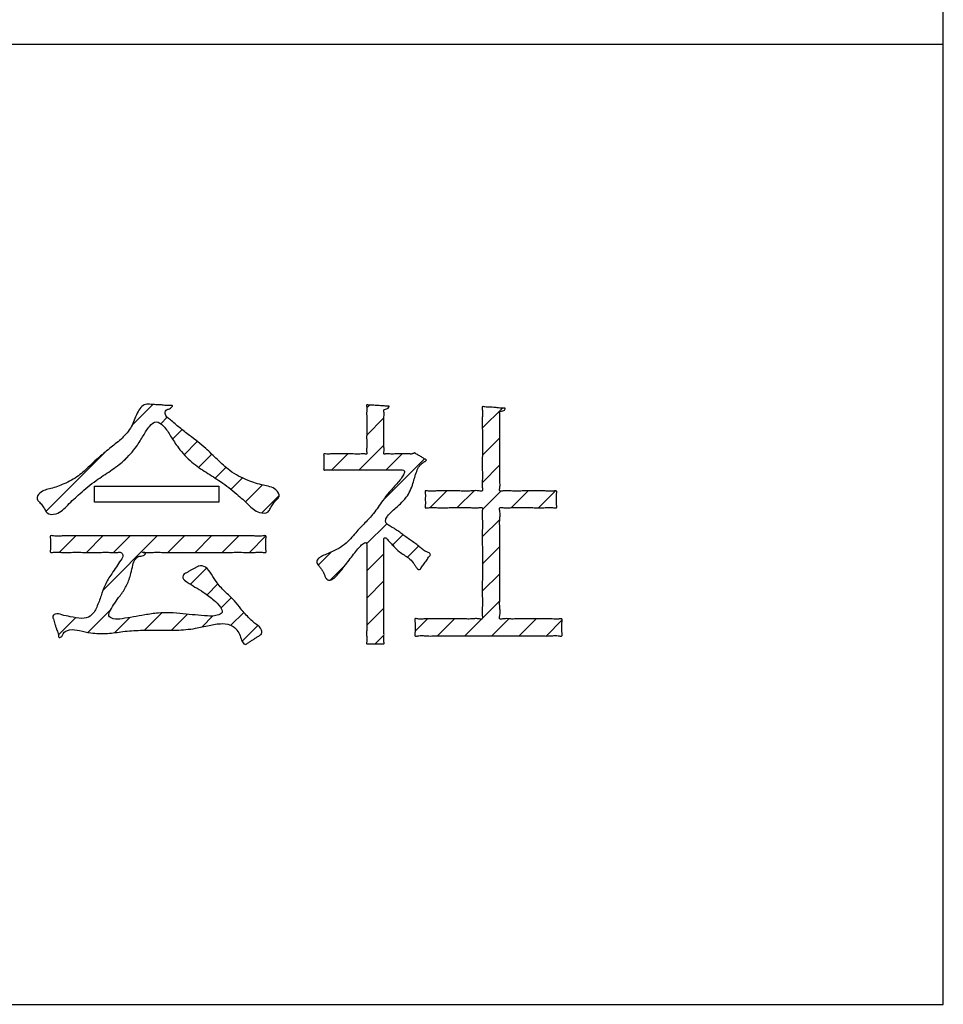
# Model space of a CAD drawing. Units: inches. Extents: x -51 to 169, y -145 to 162.
# Drawn here: x 144 to 154, y -130 to -120 of the extents above; entities that cross this region are included whole.
import ezdxf

# ---------------------------------------------------------------- set-up
doc = ezdxf.new("R2010")
doc.units = ezdxf.units.IN
doc.layers.add('1', color=7, linetype='Continuous')
doc.layers.add('_U_30EC_U_30A4_U_30E4_U_30FC_1', color=7, linetype='Continuous')
pattern_1 = [(45, (0, 0), (-0.28284271, 1e-16), [])]

# ---------------------------------------------------------------- blocks, each defined once
blk = doc.blocks.new('開示A4', base_point=(-46.236, -140.262))
at = {"layer": '1', "linetype": 'Continuous'}
h = blk.add_hatch(dxfattribs=at)
h.set_pattern_fill('CUSTOM4', color=2, scale=0.1, angle=45, pattern_type=2)
h.set_pattern_definition(pattern_1)
edge = h.paths.add_edge_path()
edge.add_spline(control_points=[(145.717, -124.053), (145.711, -124.057), (145.7, -124.063), (145.671, -124.067), (145.65, -124.128), (145.733, -124.183), (145.81, -124.259), (145.94, -124.353), (146.073, -124.461), (146.208, -124.589), (146.341, -124.719), (146.509, -124.803), (146.675, -124.858), (146.802, -124.873), (146.865, -124.966), (146.817, -125.009), (146.785, -125.047), (146.759, -125.09), (146.731, -125.151), (146.617, -125.146), (146.525, -125.052), (146.397, -124.936), (146.251, -124.82), (146.087, -124.722), (145.93, -124.616), (145.808, -124.485), (145.721, -124.347), (145.662, -124.249), (145.57, -124.174), (145.487, -124.25), (145.434, -124.341), (145.355, -124.472), (145.243, -124.599), (145.092, -124.708), (144.932, -124.81), (144.785, -124.932), (144.653, -125.055), (144.557, -125.159), (144.438, -125.164), (144.41, -125.107), (144.386, -125.068), (144.357, -125.034), (144.313, -124.993), (144.37, -124.91), (144.479, -124.891), (144.619, -124.842), (144.759, -124.768), (144.874, -124.653), (144.991, -124.549), (145.11, -124.45), (145.232, -124.357), (145.329, -124.232), (145.362, -124.098), (145.437, -124.009), (145.487, -124.011), (145.507, -124.013), (145.534, -124.015), (145.569, -124.017), (145.606, -124.018), (145.642, -124.021), (145.676, -124.026), (145.705, -124.026), (145.724, -124.024), (145.742, -124.025), (145.731, -124.044), (145.722, -124.05), (145.717, -124.053)], knot_values=[0, 0, 0, 0, 0.02113, 0.037907, 0.082659, 0.168861, 0.293397, 0.425101, 0.643532, 0.809086, 0.982407, 1.198166, 1.36473, 1.505493, 1.579225, 1.62367, 1.677849, 1.731687, 1.777203, 1.865952, 2.00724, 2.170725, 2.384239, 2.563642, 2.744143, 2.951146, 3.096929, 3.227041, 3.311922, 3.392003, 3.511257, 3.644195, 3.843263, 4.017738, 4.198427, 4.41365, 4.589219, 4.740796, 4.835089, 4.874705, 4.920791, 4.971777, 5.013639, 5.081538, 5.205376, 5.348798, 5.523987, 5.675756, 5.832874, 5.993826, 6.140629, 6.294475, 6.449701, 6.569782, 6.583374, 6.597389, 6.630312, 6.663196, 6.703291, 6.741744, 6.772033, 6.80763, 6.824774, 6.835525, 6.848417, 6.869906, 6.869906, 6.869906, 6.869906], degree=3, periodic=0)
h = blk.add_hatch(dxfattribs=at)
h.set_pattern_fill('CUSTOM2', color=2, scale=0.1, angle=45, pattern_type=2)
h.set_pattern_definition(pattern_1)
edge = h.paths.add_edge_path()
edge.add_spline(control_points=[(148.369, -124.607), (148.366, -124.609), (148.359, -124.613), (148.336, -124.624), (148.305, -124.656), (148.279, -124.712), (148.26, -124.774), (148.242, -124.842), (148.216, -124.914), (148.173, -124.986), (148.119, -125.043), (148.065, -125.091), (148.019, -125.132), (147.981, -125.172), (147.954, -125.21), (147.96, -125.255), (147.998, -125.278), (148.04, -125.301), (148.083, -125.329), (148.126, -125.363), (148.17, -125.395), (148.216, -125.427), (148.261, -125.458), (148.301, -125.488), (148.335, -125.521), (148.368, -125.542), (148.398, -125.555), (148.418, -125.563), (148.427, -125.58), (148.419, -125.59), (148.41, -125.6), (148.399, -125.615), (148.386, -125.636), (148.371, -125.657), (148.356, -125.677), (148.341, -125.697), (148.331, -125.712), (148.323, -125.724), (148.317, -125.734), (148.297, -125.736), (148.281, -125.715), (148.264, -125.692), (148.239, -125.653), (148.202, -125.614), (148.149, -125.582), (148.095, -125.546), (148.05, -125.502), (148.011, -125.456), (147.981, -125.429), (147.959, -125.395), (147.938, -125.408), (147.94, -125.419), (147.94, -125.434), (147.941, -125.455), (147.94, -125.485), (147.94, -125.519), (147.94, -125.562), (147.94, -125.608), (147.94, -125.66), (147.94, -125.715), (147.94, -125.774), (147.94, -125.834), (147.94, -125.896), (147.94, -125.959), (147.94, -126.021), (147.94, -126.083), (147.94, -126.144), (147.94, -126.202), (147.94, -126.257), (147.94, -126.309), (147.94, -126.356), (147.941, -126.398), (147.941, -126.433), (147.938, -126.462), (147.939, -126.484), (147.942, -126.498), (147.942, -126.509), (147.931, -126.509), (147.918, -126.506), (147.899, -126.505), (147.875, -126.508), (147.85, -126.508), (147.826, -126.508), (147.802, -126.505), (147.783, -126.506), (147.77, -126.509), (147.759, -126.509), (147.759, -126.497), (147.762, -126.482), (147.763, -126.458), (147.76, -126.426), (147.76, -126.389), (147.761, -126.343), (147.761, -126.293), (147.761, -126.238), (147.761, -126.18), (147.761, -126.119), (147.761, -126.056), (147.761, -125.992), (147.761, -125.928), (147.761, -125.866), (147.761, -125.804), (147.761, -125.747), (147.761, -125.691), (147.761, -125.642), (147.761, -125.596), (147.761, -125.558), (147.761, -125.526), (147.761, -125.503), (147.761, -125.487), (147.761, -125.472), (147.754, -125.445), (147.716, -125.466), (147.688, -125.497), (147.645, -125.547), (147.6, -125.605), (147.552, -125.67), (147.503, -125.734), (147.456, -125.79), (147.416, -125.829), (147.373, -125.852), (147.339, -125.831), (147.326, -125.802), (147.314, -125.773), (147.299, -125.743), (147.28, -125.716), (147.26, -125.693), (147.24, -125.669), (147.242, -125.629), (147.281, -125.602), (147.33, -125.577), (147.388, -125.553), (147.458, -125.523), (147.529, -125.478), (147.592, -125.415), (147.657, -125.335), (147.741, -125.25), (147.823, -125.164), (147.881, -125.083), (147.932, -125.007), (147.986, -124.939), (148.04, -124.878), (148.084, -124.829), (148.122, -124.782), (148.147, -124.746), (148.161, -124.706), (148.136, -124.695), (148.121, -124.696), (148.105, -124.696), (148.085, -124.696), (148.055, -124.696), (148.02, -124.696), (147.978, -124.696), (147.933, -124.696), (147.883, -124.696), (147.831, -124.696), (147.777, -124.696), (147.722, -124.696), (147.667, -124.696), (147.613, -124.696), (147.561, -124.696), (147.511, -124.695), (147.466, -124.696), (147.424, -124.697), (147.39, -124.697), (147.36, -124.693), (147.338, -124.694), (147.324, -124.698), (147.313, -124.697), (147.312, -124.687), (147.315, -124.675), (147.316, -124.658), (147.314, -124.636), (147.313, -124.613), (147.314, -124.59), (147.316, -124.568), (147.315, -124.551), (147.312, -124.539), (147.313, -124.528), (147.324, -124.528), (147.338, -124.531), (147.359, -124.532), (147.388, -124.529), (147.419, -124.529), (147.457, -124.53), (147.496, -124.53), (147.537, -124.53), (147.578, -124.53), (147.618, -124.53), (147.655, -124.531), (147.687, -124.531), (147.716, -124.528), (147.737, -124.529), (147.751, -124.532), (147.762, -124.532), (147.762, -124.521), (147.76, -124.508), (147.759, -124.488), (147.761, -124.462), (147.762, -124.432), (147.761, -124.396), (147.76, -124.357), (147.761, -124.316), (147.761, -124.275), (147.761, -124.233), (147.761, -124.192), (147.761, -124.153), (147.76, -124.117), (147.76, -124.087), (147.763, -124.061), (147.762, -124.041), (147.759, -124.028), (147.759, -124.018), (147.769, -124.018), (147.782, -124.021), (147.8, -124.023), (147.823, -124.022), (147.849, -124.024), (147.877, -124.026), (147.905, -124.027), (147.931, -124.028), (147.954, -124.032), (147.973, -124.032), (147.985, -124.031), (147.997, -124.031), (147.991, -124.048), (147.978, -124.059), (147.959, -124.063), (147.939, -124.066), (147.939, -124.08), (147.941, -124.095), (147.942, -124.116), (147.94, -124.146), (147.94, -124.178), (147.94, -124.217), (147.94, -124.258), (147.94, -124.3), (147.94, -124.342), (147.94, -124.383), (147.939, -124.421), (147.939, -124.454), (147.943, -124.483), (147.942, -124.506), (147.938, -124.52), (147.938, -124.531), (147.948, -124.531), (147.96, -124.529), (147.977, -124.528), (148, -124.53), (148.025, -124.531), (148.054, -124.53), (148.085, -124.53), (148.114, -124.53), (148.143, -124.53), (148.169, -124.53), (148.192, -124.529), (148.209, -124.529), (148.221, -124.531), (148.228, -124.53), (148.233, -124.529), (148.238, -124.527), (148.245, -124.525), (148.252, -124.523), (148.257, -124.52), (148.262, -124.519), (148.268, -124.522), (148.276, -124.529), (148.288, -124.537), (148.305, -124.545), (148.322, -124.555), (148.338, -124.565), (148.353, -124.576), (148.366, -124.583), (148.376, -124.587), (148.384, -124.592), (148.378, -124.601), (148.373, -124.605), (148.369, -124.607)], knot_values=[0, 0, 0, 0, 0.012431, 0.023106, 0.078064, 0.139432, 0.206027, 0.27212, 0.353553, 0.432966, 0.523125, 0.586452, 0.650523, 0.707633, 0.751954, 0.786831, 0.82779, 0.876663, 0.931423, 0.983363, 1.038887, 1.095829, 1.150559, 1.202781, 1.244508, 1.293058, 1.319771, 1.342799, 1.357899, 1.366742, 1.377119, 1.400571, 1.422813, 1.450032, 1.477332, 1.499699, 1.523016, 1.533228, 1.542201, 1.558358, 1.582101, 1.614052, 1.64797, 1.718674, 1.774734, 1.833872, 1.912813, 1.963189, 2.010899, 2.042986, 2.057633, 2.06621, 2.076117, 2.102511, 2.127547, 2.166415, 2.205935, 2.255735, 2.305292, 2.36242, 2.419627, 2.481298, 2.542949, 2.606113, 2.669267, 2.7309, 2.792589, 2.849853, 2.906924, 2.95631, 3.006283, 3.046268, 3.084686, 3.108824, 3.136216, 3.147167, 3.154972, 3.162872, 3.173902, 3.197417, 3.21846, 3.244992, 3.271565, 3.292668, 3.316116, 3.327062, 3.33502, 3.343522, 3.355626, 3.385551, 3.41178, 3.45323, 3.496439, 3.549814, 3.60254, 3.662638, 3.722945, 3.786755, 3.850502, 3.914267, 3.97806, 4.038286, 4.098465, 4.151446, 4.204564, 4.247069, 4.289205, 4.316832, 4.345236, 4.355754, 4.365505, 4.391412, 4.417039, 4.464943, 4.530774, 4.607478, 4.687579, 4.773185, 4.847625, 4.905756, 4.945699, 4.980603, 5.009084, 5.040939, 5.075359, 5.109814, 5.1397, 5.166265, 5.200783, 5.244023, 5.301686, 5.367261, 5.432123, 5.530097, 5.615351, 5.699609, 5.839374, 5.973812, 6.05343, 6.138989, 6.248643, 6.31483, 6.383052, 6.445128, 6.493355, 6.522762, 6.549405, 6.558567, 6.568414, 6.594812, 6.620525, 6.659293, 6.698382, 6.746563, 6.79463, 6.84826, 6.901914, 6.957374, 7.012875, 7.066607, 7.120159, 7.167993, 7.216409, 7.256153, 7.294283, 7.318671, 7.346507, 7.357869, 7.365835, 7.373204, 7.383319, 7.405006, 7.424532, 7.449093, 7.473657, 7.493188, 7.514869, 7.524978, 7.532352, 7.540396, 7.551874, 7.578889, 7.602591, 7.637646, 7.674154, 7.715455, 7.756175, 7.796898, 7.838196, 7.874697, 7.909759, 7.933476, 7.960473, 7.971931, 7.979988, 7.987446, 7.997751, 8.022668, 8.04479, 8.078164, 8.112781, 8.153275, 8.193377, 8.235784, 8.278177, 8.318253, 8.358773, 8.393465, 8.426766, 8.448728, 8.473814, 8.484299, 8.491607, 8.498839, 8.509134, 8.532153, 8.552391, 8.579812, 8.608533, 8.637241, 8.664671, 8.684934, 8.707903, 8.718121, 8.725347, 8.736457, 8.754613, 8.779093, 8.795817, 8.804694, 8.815706, 8.842807, 8.867867, 8.904259, 8.941558, 8.984, 9.026029, 9.067979, 9.1105, 9.14813, 9.184203, 9.208538, 9.236446, 9.248364, 9.256584, 9.263465, 9.272778, 9.294575, 9.314108, 9.341863, 9.370543, 9.401412, 9.432025, 9.460242, 9.488454, 9.509017, 9.529736, 9.537847, 9.54578, 9.550157, 9.55456, 9.562619, 9.57086, 9.575453, 9.579673, 9.586534, 9.594475, 9.612318, 9.629366, 9.650315, 9.670953, 9.687497, 9.705836, 9.714333, 9.720616, 9.728823, 9.740733, 9.740733, 9.740733, 9.740733], degree=3, periodic=0)
h = blk.add_hatch(dxfattribs=at)
h.set_pattern_fill('CUSTOM1', color=2, scale=0.1, angle=45, pattern_type=2)
h.set_pattern_definition(pattern_1)
edge = h.paths.add_edge_path()
edge.add_spline(control_points=[(149.174, -126.248), (149.187, -126.246), (149.212, -126.244), (149.253, -126.249), (149.299, -126.249), (149.354, -126.247), (149.411, -126.247), (149.47, -126.248), (149.53, -126.248), (149.587, -126.248), (149.641, -126.246), (149.688, -126.247), (149.729, -126.251), (149.76, -126.25), (149.78, -126.245), (149.796, -126.245), (149.797, -126.261), (149.793, -126.28), (149.792, -126.306), (149.795, -126.336), (149.792, -126.365), (149.793, -126.392), (149.797, -126.41), (149.796, -126.427), (149.779, -126.428), (149.756, -126.422), (149.721, -126.42), (149.673, -126.426), (149.618, -126.426), (149.55, -126.424), (149.476, -126.424), (149.394, -126.424), (149.308, -126.424), (149.217, -126.424), (149.124, -126.424), (149.029, -126.424), (148.934, -126.424), (148.841, -126.424), (148.75, -126.424), (148.664, -126.424), (148.582, -126.424), (148.508, -126.424), (148.44, -126.426), (148.384, -126.426), (148.337, -126.42), (148.302, -126.422), (148.279, -126.428), (148.261, -126.427), (148.261, -126.41), (148.265, -126.392), (148.266, -126.365), (148.263, -126.336), (148.266, -126.306), (148.265, -126.28), (148.261, -126.261), (148.261, -126.245), (148.279, -126.244), (148.301, -126.25), (148.335, -126.251), (148.379, -126.246), (148.429, -126.246), (148.488, -126.248), (148.55, -126.248), (148.614, -126.248), (148.678, -126.247), (148.74, -126.247), (148.799, -126.249), (148.849, -126.249), (148.894, -126.244), (148.927, -126.246), (148.95, -126.251), (148.967, -126.25), (148.968, -126.231), (148.962, -126.207), (148.961, -126.17), (148.966, -126.12), (148.966, -126.063), (148.964, -125.993), (148.964, -125.918), (148.965, -125.837), (148.965, -125.754), (148.965, -125.668), (148.965, -125.583), (148.965, -125.499), (148.964, -125.418), (148.964, -125.344), (148.966, -125.274), (148.966, -125.217), (148.961, -125.167), (148.962, -125.13), (148.968, -125.105), (148.967, -125.086), (148.948, -125.086), (148.924, -125.091), (148.888, -125.093), (148.841, -125.088), (148.789, -125.088), (148.73, -125.089), (148.668, -125.089), (148.606, -125.089), (148.546, -125.091), (148.494, -125.09), (148.447, -125.085), (148.411, -125.087), (148.387, -125.093), (148.369, -125.092), (148.368, -125.076), (148.372, -125.057), (148.372, -125.031), (148.37, -125.002), (148.372, -124.973), (148.372, -124.947), (148.368, -124.929), (148.369, -124.912), (148.387, -124.912), (148.411, -124.918), (148.447, -124.919), (148.494, -124.914), (148.546, -124.914), (148.606, -124.916), (148.668, -124.915), (148.73, -124.915), (148.789, -124.917), (148.841, -124.916), (148.888, -124.911), (148.924, -124.913), (148.948, -124.919), (148.967, -124.918), (148.968, -124.9), (148.963, -124.878), (148.961, -124.844), (148.966, -124.798), (148.966, -124.747), (148.964, -124.684), (148.964, -124.618), (148.965, -124.548), (148.965, -124.477), (148.965, -124.405), (148.965, -124.335), (148.965, -124.269), (148.963, -124.207), (148.963, -124.155), (148.969, -124.11), (148.967, -124.075), (148.961, -124.053), (148.962, -124.036), (148.977, -124.036), (148.994, -124.041), (149.02, -124.044), (149.051, -124.043), (149.084, -124.044), (149.117, -124.048), (149.147, -124.053), (149.173, -124.053), (149.19, -124.051), (149.206, -124.052), (149.199, -124.069), (149.187, -124.08), (149.167, -124.085), (149.145, -124.087), (149.144, -124.105), (149.148, -124.127), (149.149, -124.158), (149.146, -124.201), (149.146, -124.25), (149.147, -124.308), (149.147, -124.37), (149.147, -124.436), (149.146, -124.503), (149.147, -124.57), (149.147, -124.637), (149.147, -124.699), (149.145, -124.757), (149.146, -124.805), (149.15, -124.848), (149.148, -124.88), (149.144, -124.901), (149.144, -124.918), (149.163, -124.919), (149.187, -124.913), (149.223, -124.911), (149.269, -124.917), (149.321, -124.917), (149.381, -124.915), (149.442, -124.915), (149.504, -124.916), (149.563, -124.914), (149.615, -124.914), (149.662, -124.919), (149.698, -124.918), (149.722, -124.912), (149.74, -124.913), (149.74, -124.929), (149.737, -124.947), (149.736, -124.973), (149.739, -125.002), (149.736, -125.031), (149.737, -125.057), (149.74, -125.076), (149.74, -125.092), (149.722, -125.093), (149.698, -125.087), (149.662, -125.085), (149.615, -125.09), (149.563, -125.091), (149.504, -125.089), (149.442, -125.089), (149.381, -125.089), (149.321, -125.088), (149.269, -125.088), (149.223, -125.093), (149.187, -125.091), (149.163, -125.086), (149.144, -125.086), (149.143, -125.105), (149.149, -125.13), (149.151, -125.167), (149.145, -125.217), (149.145, -125.274), (149.147, -125.344), (149.147, -125.418), (149.146, -125.499), (149.146, -125.583), (149.147, -125.668), (149.146, -125.754), (149.146, -125.837), (149.147, -125.918), (149.147, -125.993), (149.145, -126.063), (149.145, -126.12), (149.151, -126.17), (149.149, -126.207), (149.143, -126.231), (149.144, -126.25), (149.16, -126.25), (149.169, -126.249), (149.174, -126.248)], knot_values=[0, 0, 0, 0, 0.038829, 0.073461, 0.124391, 0.177166, 0.236973, 0.29603, 0.355065, 0.414894, 0.467759, 0.518602, 0.553036, 0.592086, 0.608604, 0.620332, 0.632, 0.648307, 0.680772, 0.709057, 0.737391, 0.7698, 0.786, 0.797742, 0.810346, 0.828358, 0.872847, 0.911788, 0.973359, 1.03757, 1.116876, 1.195209, 1.284496, 1.374101, 1.468917, 1.563619, 1.658321, 1.753137, 1.842741, 1.932028, 2.010361, 2.089668, 2.153878, 2.21545, 2.254391, 2.298879, 2.316891, 2.329495, 2.341239, 2.357438, 2.389831, 2.418182, 2.446532, 2.478927, 2.495129, 2.50687, 2.519489, 2.537492, 2.579877, 2.61707, 2.672078, 2.729362, 2.79416, 2.858064, 2.921991, 2.986765, 3.043951, 3.099054, 3.13646, 3.178606, 3.19634, 3.209149, 3.222775, 3.242121, 3.289101, 3.330354, 3.393927, 3.460132, 3.539381, 3.61769, 3.703245, 3.789148, 3.875046, 3.960605, 4.038933, 4.118163, 4.184312, 4.247939, 4.289303, 4.336157, 4.355365, 4.369084, 4.382983, 4.402487, 4.447597, 4.487496, 4.544517, 4.60353, 4.666702, 4.729937, 4.789066, 4.845975, 4.885629, 4.931015, 4.950838, 4.964517, 4.97617, 4.991986, 5.023766, 5.051776, 5.079785, 5.111565, 5.127381, 5.139034, 5.152713, 5.172536, 5.217922, 5.257576, 5.314488, 5.373614, 5.436837, 5.500021, 5.559075, 5.616056, 5.655863, 5.701078, 5.720704, 5.734521, 5.747327, 5.765034, 5.807838, 5.845831, 5.903154, 5.962617, 6.032168, 6.101053, 6.173905, 6.246709, 6.315506, 6.385146, 6.444856, 6.501938, 6.539411, 6.582782, 6.601099, 6.613435, 6.623989, 6.63855, 6.669728, 6.697818, 6.733315, 6.768476, 6.796032, 6.82776, 6.84296, 6.85294, 6.864504, 6.882103, 6.907376, 6.925476, 6.937875, 6.954003, 6.993742, 7.029833, 7.083854, 7.139496, 7.204749, 7.269495, 7.337901, 7.406276, 7.470963, 7.536275, 7.592085, 7.645943, 7.681685, 7.721808, 7.738355, 7.750437, 7.76413, 7.783761, 7.828852, 7.86841, 7.925104, 7.983924, 8.046833, 8.109762, 8.168617, 8.225277, 8.264759, 8.309934, 8.32966, 8.343282, 8.354931, 8.370753, 8.402538, 8.430543, 8.458548, 8.490333, 8.506154, 8.517803, 8.531425, 8.551152, 8.596328, 8.635808, 8.692463, 8.751324, 8.814274, 8.877161, 8.935906, 8.992673, 9.032398, 9.077299, 9.096708, 9.11055, 9.124264, 9.143479, 9.19034, 9.231698, 9.295322, 9.361474, 9.440705, 9.519032, 9.604589, 9.690489, 9.776397, 9.861947, 9.940238, 10.019505, 10.085761, 10.149285, 10.190436, 10.237533, 10.257006, 10.270547, 10.282452, 10.298724, 10.298724, 10.298724, 10.298724], degree=3, periodic=0)
h = blk.add_hatch(dxfattribs=at)
h.set_pattern_fill('CUSTOM3', color=2, scale=0.1, angle=45, pattern_type=2)
h.set_pattern_definition(pattern_1)
edge = h.paths.add_edge_path()
edge.add_spline(control_points=[(144.467, -125.528), (144.468, -125.518), (144.469, -125.498), (144.466, -125.469), (144.469, -125.44), (144.469, -125.415), (144.465, -125.397), (144.465, -125.381), (144.484, -125.38), (144.509, -125.386), (144.547, -125.388), (144.6, -125.382), (144.661, -125.381), (144.738, -125.384), (144.822, -125.384), (144.917, -125.383), (145.017, -125.383), (145.125, -125.384), (145.236, -125.384), (145.352, -125.383), (145.47, -125.383), (145.59, -125.384), (145.709, -125.383), (145.827, -125.383), (145.943, -125.384), (146.054, -125.384), (146.162, -125.383), (146.262, -125.383), (146.357, -125.384), (146.441, -125.384), (146.518, -125.381), (146.579, -125.382), (146.632, -125.388), (146.67, -125.386), (146.696, -125.38), (146.714, -125.381), (146.714, -125.397), (146.711, -125.415), (146.71, -125.44), (146.713, -125.469), (146.71, -125.498), (146.711, -125.523), (146.714, -125.541), (146.714, -125.557), (146.697, -125.558), (146.674, -125.552), (146.64, -125.551), (146.593, -125.556), (146.539, -125.556), (146.472, -125.554), (146.401, -125.554), (146.322, -125.555), (146.241, -125.555), (146.155, -125.555), (146.068, -125.555), (145.982, -125.555), (145.896, -125.555), (145.815, -125.555), (145.736, -125.555), (145.664, -125.555), (145.598, -125.554), (145.545, -125.554), (145.499, -125.556), (145.461, -125.556), (145.442, -125.553), (145.421, -125.554), (145.433, -125.558), (145.441, -125.56), (145.45, -125.562), (145.461, -125.565), (145.449, -125.58), (145.435, -125.587), (145.414, -125.594), (145.379, -125.594), (145.337, -125.638), (145.32, -125.711), (145.3, -125.804), (145.262, -125.908), (145.198, -126), (145.137, -126.082), (145.097, -126.145), (145.062, -126.219), (145.135, -126.259), (145.222, -126.244), (145.332, -126.229), (145.456, -126.204), (145.583, -126.185), (145.716, -126.182), (145.845, -126.193), (145.974, -126.208), (146.095, -126.216), (146.185, -126.221), (146.271, -126.187), (146.231, -126.106), (146.163, -126.045), (146.071, -125.974), (145.973, -125.918), (145.905, -125.871), (145.836, -125.831), (145.852, -125.783), (145.873, -125.773), (145.89, -125.764), (145.911, -125.752), (145.937, -125.738), (145.964, -125.724), (145.985, -125.712), (146.001, -125.703), (146.03, -125.687), (146.098, -125.707), (146.145, -125.786), (146.207, -125.882), (146.291, -125.973), (146.386, -126.053), (146.455, -126.153), (146.531, -126.236), (146.607, -126.303), (146.669, -126.346), (146.672, -126.406), (146.649, -126.419), (146.631, -126.43), (146.608, -126.444), (146.581, -126.462), (146.553, -126.478), (146.53, -126.493), (146.514, -126.506), (146.492, -126.52), (146.456, -126.477), (146.446, -126.423), (146.415, -126.365), (146.357, -126.307), (146.247, -126.29), (146.117, -126.314), (145.961, -126.353), (145.782, -126.368), (145.591, -126.363), (145.405, -126.364), (145.229, -126.376), (145.058, -126.405), (144.905, -126.4), (144.776, -126.371), (144.677, -126.349), (144.607, -126.382), (144.595, -126.417), (144.586, -126.431), (144.574, -126.44), (144.557, -126.443), (144.552, -126.43), (144.551, -126.413), (144.545, -126.39), (144.534, -126.363), (144.524, -126.334), (144.515, -126.303), (144.507, -126.275), (144.5, -126.253), (144.494, -126.237), (144.487, -126.218), (144.528, -126.183), (144.593, -126.21), (144.685, -126.225), (144.783, -126.252), (144.898, -126.225), (144.955, -126.121), (144.994, -126.011), (145.035, -125.889), (145.094, -125.79), (145.156, -125.707), (145.193, -125.644), (145.235, -125.59), (145.207, -125.553), (145.185, -125.554), (145.16, -125.555), (145.127, -125.556), (145.08, -125.554), (145.027, -125.554), (144.966, -125.555), (144.901, -125.555), (144.834, -125.555), (144.767, -125.554), (144.702, -125.554), (144.64, -125.556), (144.588, -125.556), (144.542, -125.551), (144.506, -125.552), (144.483, -125.558), (144.465, -125.557), (144.465, -125.541), (144.466, -125.533), (144.467, -125.528)], knot_values=[0, 0, 0, 0, 0.031328, 0.058903, 0.086502, 0.117802, 0.133365, 0.144858, 0.158432, 0.178192, 0.227347, 0.270037, 0.33883, 0.410772, 0.501354, 0.590741, 0.695249, 0.800155, 0.91474, 1.029202, 1.148611, 1.268064, 1.387517, 1.506927, 1.621389, 1.735974, 1.84088, 1.945388, 2.034775, 2.125357, 2.197299, 2.266092, 2.308781, 2.357937, 2.377697, 2.391271, 2.402763, 2.418326, 2.449636, 2.477225, 2.504763, 2.536131, 2.551805, 2.563218, 2.575742, 2.593705, 2.637649, 2.676069, 2.736182, 2.798881, 2.875238, 2.950673, 3.035147, 3.119866, 3.20731, 3.294859, 3.379778, 3.464051, 3.538881, 3.615842, 3.680195, 3.738632, 3.773407, 3.820844, 3.842192, 3.850923, 3.857207, 3.86785, 3.878164, 3.884861, 3.896273, 3.916058, 3.939937, 3.959221, 4.019096, 4.098715, 4.185014, 4.305406, 4.42666, 4.521087, 4.608553, 4.667526, 4.720735, 4.813616, 4.933032, 5.053865, 5.194097, 5.316244, 5.452903, 5.580623, 5.708506, 5.810634, 5.869205, 5.927033, 6.027695, 6.160628, 6.267789, 6.36299, 6.427098, 6.468071, 6.481093, 6.495197, 6.525474, 6.554855, 6.58436, 6.614514, 6.628399, 6.641643, 6.711319, 6.80606, 6.913701, 7.054866, 7.174864, 7.283715, 7.4183, 7.511454, 7.590019, 7.637337, 7.651486, 7.667053, 7.700414, 7.73237, 7.764105, 7.7977, 7.813695, 7.827471, 7.86962, 7.938187, 8.006063, 8.06131, 8.177814, 8.315656, 8.461488, 8.659756, 8.849991, 9.035901, 9.218726, 9.377931, 9.554326, 9.672095, 9.776919, 9.854653, 9.869319, 9.885658, 9.903162, 9.916234, 9.926442, 9.939885, 9.969069, 9.995605, 10.028517, 10.062009, 10.089431, 10.117643, 10.129889, 10.140988, 10.178086, 10.24947, 10.338073, 10.461628, 10.551209, 10.665822, 10.792821, 10.910046, 11.049038, 11.135827, 11.219267, 11.278287, 11.312311, 11.32716, 11.343833, 11.386227, 11.426881, 11.485186, 11.544283, 11.611796, 11.678864, 11.745734, 11.813448, 11.87338, 11.930873, 11.969678, 12.014101, 12.033043, 12.046162, 12.057618, 12.073232, 12.073232, 12.073232, 12.073232], degree=3, periodic=0)
at = {"layer": '1', "color": 7, "linetype": 'Continuous'}
for p, q in [((153.764, -130.262), (153.764, 8.238)), ((58.764, -130.262), (153.764, -130.262))]:
    blk.add_line(p, q, dxfattribs=at)
at = {"layer": '1', "color": 2, "linetype": 'Continuous'}
blk.add_line((119.764, -120.262), (153.764, -120.262), dxfattribs=at)
at = {"layer": '_U_30EC_U_30A4_U_30E4_U_30FC_1', "color": 2, "linetype": 'Continuous'}
for p, q in [((144.925, -125.033), (144.925, -124.865)), ((144.925, -124.865), (146.222, -124.865)), ((146.222, -124.865), (146.222, -125.033)), ((146.222, -125.033), (144.925, -125.033))]:
    blk.add_line(p, q, dxfattribs=at)
for points, knots in [([(145.717, -124.053), (145.711, -124.057), (145.7, -124.063), (145.671, -124.067), (145.65, -124.128), (145.733, -124.183), (145.81, -124.259), (145.94, -124.353), (146.073, -124.461), (146.208, -124.589), (146.341, -124.719), (146.509, -124.803), (146.675, -124.858), (146.802, -124.873), (146.865, -124.966), (146.817, -125.009), (146.785, -125.047), (146.759, -125.09), (146.731, -125.151), (146.617, -125.146), (146.525, -125.052), (146.397, -124.936), (146.251, -124.82), (146.087, -124.722), (145.93, -124.616), (145.808, -124.485), (145.721, -124.347), (145.662, -124.249), (145.57, -124.174), (145.487, -124.25), (145.434, -124.341), (145.355, -124.472), (145.243, -124.599), (145.092, -124.708), (144.932, -124.81), (144.785, -124.932), (144.653, -125.055), (144.557, -125.159), (144.438, -125.164), (144.41, -125.107), (144.386, -125.068), (144.357, -125.034), (144.313, -124.993), (144.37, -124.91), (144.479, -124.891), (144.619, -124.842), (144.759, -124.768), (144.874, -124.653), (144.991, -124.549), (145.11, -124.45), (145.232, -124.357), (145.329, -124.232), (145.362, -124.098), (145.437, -124.009), (145.487, -124.011), (145.507, -124.013), (145.534, -124.015), (145.569, -124.017), (145.606, -124.018), (145.642, -124.021), (145.676, -124.026), (145.705, -124.026), (145.724, -124.024), (145.742, -124.025), (145.731, -124.044), (145.722, -124.05), (145.717, -124.053)], [0, 0, 0, 0, 0.02113, 0.037907, 0.082659, 0.168861, 0.293397, 0.425101, 0.643532, 0.809086, 0.982407, 1.198166, 1.36473, 1.505493, 1.579225, 1.62367, 1.677849, 1.731687, 1.777203, 1.865952, 2.00724, 2.170725, 2.384239, 2.563642, 2.744143, 2.951146, 3.096929, 3.227041, 3.311922, 3.392003, 3.511257, 3.644195, 3.843263, 4.017738, 4.198427, 4.41365, 4.589219, 4.740796, 4.835089, 4.874705, 4.920791, 4.971777, 5.013639, 5.081538, 5.205376, 5.348798, 5.523987, 5.675756, 5.832874, 5.993826, 6.140629, 6.294475, 6.449701, 6.569782, 6.583374, 6.597389, 6.630312, 6.663196, 6.703291, 6.741744, 6.772033, 6.80763, 6.824774, 6.835525, 6.848417, 6.869906, 6.869906, 6.869906, 6.869906]), ([(148.369, -124.607), (148.366, -124.609), (148.359, -124.613), (148.336, -124.624), (148.305, -124.656), (148.279, -124.712), (148.26, -124.774), (148.242, -124.842), (148.216, -124.914), (148.173, -124.986), (148.119, -125.043), (148.065, -125.091), (148.019, -125.132), (147.981, -125.172), (147.954, -125.21), (147.96, -125.255), (147.998, -125.278), (148.04, -125.301), (148.083, -125.329), (148.126, -125.363), (148.17, -125.395), (148.216, -125.427), (148.261, -125.458), (148.301, -125.488), (148.335, -125.521), (148.368, -125.542), (148.398, -125.555), (148.418, -125.563), (148.427, -125.58), (148.419, -125.59), (148.41, -125.6), (148.399, -125.615), (148.386, -125.636), (148.371, -125.657), (148.356, -125.677), (148.341, -125.697), (148.331, -125.712), (148.323, -125.724), (148.317, -125.734), (148.297, -125.736), (148.281, -125.715), (148.264, -125.692), (148.239, -125.653), (148.202, -125.614), (148.149, -125.582), (148.095, -125.546), (148.05, -125.502), (148.011, -125.456), (147.981, -125.429), (147.959, -125.395), (147.938, -125.408), (147.94, -125.419), (147.94, -125.434), (147.941, -125.455), (147.94, -125.485), (147.94, -125.519), (147.94, -125.562), (147.94, -125.608), (147.94, -125.66), (147.94, -125.715), (147.94, -125.774), (147.94, -125.834), (147.94, -125.896), (147.94, -125.959), (147.94, -126.021), (147.94, -126.083), (147.94, -126.144), (147.94, -126.202), (147.94, -126.257), (147.94, -126.309), (147.94, -126.356), (147.941, -126.398), (147.941, -126.433), (147.938, -126.462), (147.939, -126.484), (147.942, -126.498), (147.942, -126.509), (147.931, -126.509), (147.918, -126.506), (147.899, -126.505), (147.875, -126.508), (147.85, -126.508), (147.826, -126.508), (147.802, -126.505), (147.783, -126.506), (147.77, -126.509), (147.759, -126.509), (147.759, -126.497), (147.762, -126.482), (147.763, -126.458), (147.76, -126.426), (147.76, -126.389), (147.761, -126.343), (147.761, -126.293), (147.761, -126.238), (147.761, -126.18), (147.761, -126.119), (147.761, -126.056), (147.761, -125.992), (147.761, -125.928), (147.761, -125.866), (147.761, -125.804), (147.761, -125.747), (147.761, -125.691), (147.761, -125.642), (147.761, -125.596), (147.761, -125.558), (147.761, -125.526), (147.761, -125.503), (147.761, -125.487), (147.761, -125.472), (147.754, -125.445), (147.716, -125.466), (147.688, -125.497), (147.645, -125.547), (147.6, -125.605), (147.552, -125.67), (147.503, -125.734), (147.456, -125.79), (147.416, -125.829), (147.373, -125.852), (147.339, -125.831), (147.326, -125.802), (147.314, -125.773), (147.299, -125.743), (147.28, -125.716), (147.26, -125.693), (147.24, -125.669), (147.242, -125.629), (147.281, -125.602), (147.33, -125.577), (147.388, -125.553), (147.458, -125.523), (147.529, -125.478), (147.592, -125.415), (147.657, -125.335), (147.741, -125.25), (147.823, -125.164), (147.881, -125.083), (147.932, -125.007), (147.986, -124.939), (148.04, -124.878), (148.084, -124.829), (148.122, -124.782), (148.147, -124.746), (148.161, -124.706), (148.136, -124.695), (148.121, -124.696), (148.105, -124.696), (148.085, -124.696), (148.055, -124.696), (148.02, -124.696), (147.978, -124.696), (147.933, -124.696), (147.883, -124.696), (147.831, -124.696), (147.777, -124.696), (147.722, -124.696), (147.667, -124.696), (147.613, -124.696), (147.561, -124.696), (147.511, -124.695), (147.466, -124.696), (147.424, -124.697), (147.39, -124.697), (147.36, -124.693), (147.338, -124.694), (147.324, -124.698), (147.313, -124.697), (147.312, -124.687), (147.315, -124.675), (147.316, -124.658), (147.314, -124.636), (147.313, -124.613), (147.314, -124.59), (147.316, -124.568), (147.315, -124.551), (147.312, -124.539), (147.313, -124.528), (147.324, -124.528), (147.338, -124.531), (147.359, -124.532), (147.388, -124.529), (147.419, -124.529), (147.457, -124.53), (147.496, -124.53), (147.537, -124.53), (147.578, -124.53), (147.618, -124.53), (147.655, -124.531), (147.687, -124.531), (147.716, -124.528), (147.737, -124.529), (147.751, -124.532), (147.762, -124.532), (147.762, -124.521), (147.76, -124.508), (147.759, -124.488), (147.761, -124.462), (147.762, -124.432), (147.761, -124.396), (147.76, -124.357), (147.761, -124.316), (147.761, -124.275), (147.761, -124.233), (147.761, -124.192), (147.761, -124.153), (147.76, -124.117), (147.76, -124.087), (147.763, -124.061), (147.762, -124.041), (147.759, -124.028), (147.759, -124.018), (147.769, -124.018), (147.782, -124.021), (147.8, -124.023), (147.823, -124.022), (147.849, -124.024), (147.877, -124.026), (147.905, -124.027), (147.931, -124.028), (147.954, -124.032), (147.973, -124.032), (147.985, -124.031), (147.997, -124.031), (147.991, -124.048), (147.978, -124.059), (147.959, -124.063), (147.939, -124.066), (147.939, -124.08), (147.941, -124.095), (147.942, -124.116), (147.94, -124.146), (147.94, -124.178), (147.94, -124.217), (147.94, -124.258), (147.94, -124.3), (147.94, -124.342), (147.94, -124.383), (147.939, -124.421), (147.939, -124.454), (147.943, -124.483), (147.942, -124.506), (147.938, -124.52), (147.938, -124.531), (147.948, -124.531), (147.96, -124.529), (147.977, -124.528), (148, -124.53), (148.025, -124.531), (148.054, -124.53), (148.085, -124.53), (148.114, -124.53), (148.143, -124.53), (148.169, -124.53), (148.192, -124.529), (148.209, -124.529), (148.221, -124.531), (148.228, -124.53), (148.233, -124.529), (148.238, -124.527), (148.245, -124.525), (148.252, -124.523), (148.257, -124.52), (148.262, -124.519), (148.268, -124.522), (148.276, -124.529), (148.288, -124.537), (148.305, -124.545), (148.322, -124.555), (148.338, -124.565), (148.353, -124.576), (148.366, -124.583), (148.376, -124.587), (148.384, -124.592), (148.378, -124.601), (148.373, -124.605), (148.369, -124.607)], [0, 0, 0, 0, 0.012431, 0.023106, 0.078064, 0.139432, 0.206027, 0.27212, 0.353553, 0.432966, 0.523125, 0.586452, 0.650523, 0.707633, 0.751954, 0.786831, 0.82779, 0.876663, 0.931423, 0.983363, 1.038887, 1.095829, 1.150559, 1.202781, 1.244508, 1.293058, 1.319771, 1.342799, 1.357899, 1.366742, 1.377119, 1.400571, 1.422813, 1.450032, 1.477332, 1.499699, 1.523016, 1.533228, 1.542201, 1.558358, 1.582101, 1.614052, 1.64797, 1.718674, 1.774734, 1.833872, 1.912813, 1.963189, 2.010899, 2.042986, 2.057633, 2.06621, 2.076117, 2.102511, 2.127547, 2.166415, 2.205935, 2.255735, 2.305292, 2.36242, 2.419627, 2.481298, 2.542949, 2.606113, 2.669267, 2.7309, 2.792589, 2.849853, 2.906924, 2.95631, 3.006283, 3.046268, 3.084686, 3.108824, 3.136216, 3.147167, 3.154972, 3.162872, 3.173902, 3.197417, 3.21846, 3.244992, 3.271565, 3.292668, 3.316116, 3.327062, 3.33502, 3.343522, 3.355626, 3.385551, 3.41178, 3.45323, 3.496439, 3.549814, 3.60254, 3.662638, 3.722945, 3.786755, 3.850502, 3.914267, 3.97806, 4.038286, 4.098465, 4.151446, 4.204564, 4.247069, 4.289205, 4.316832, 4.345236, 4.355754, 4.365505, 4.391412, 4.417039, 4.464943, 4.530774, 4.607478, 4.687579, 4.773185, 4.847625, 4.905756, 4.945699, 4.980603, 5.009084, 5.040939, 5.075359, 5.109814, 5.1397, 5.166265, 5.200783, 5.244023, 5.301686, 5.367261, 5.432123, 5.530097, 5.615351, 5.699609, 5.839374, 5.973812, 6.05343, 6.138989, 6.248643, 6.31483, 6.383052, 6.445128, 6.493355, 6.522762, 6.549405, 6.558567, 6.568414, 6.594812, 6.620525, 6.659293, 6.698382, 6.746563, 6.79463, 6.84826, 6.901914, 6.957374, 7.012875, 7.066607, 7.120159, 7.167993, 7.216409, 7.256153, 7.294283, 7.318671, 7.346507, 7.357869, 7.365835, 7.373204, 7.383319, 7.405006, 7.424532, 7.449093, 7.473657, 7.493188, 7.514869, 7.524978, 7.532352, 7.540396, 7.551874, 7.578889, 7.602591, 7.637646, 7.674154, 7.715455, 7.756175, 7.796898, 7.838196, 7.874697, 7.909759, 7.933476, 7.960473, 7.971931, 7.979988, 7.987446, 7.997751, 8.022668, 8.04479, 8.078164, 8.112781, 8.153275, 8.193377, 8.235784, 8.278177, 8.318253, 8.358773, 8.393465, 8.426766, 8.448728, 8.473814, 8.484299, 8.491607, 8.498839, 8.509134, 8.532153, 8.552391, 8.579812, 8.608533, 8.637241, 8.664671, 8.684934, 8.707903, 8.718121, 8.725347, 8.736457, 8.754613, 8.779093, 8.795817, 8.804694, 8.815706, 8.842807, 8.867867, 8.904259, 8.941558, 8.984, 9.026029, 9.067979, 9.1105, 9.14813, 9.184203, 9.208538, 9.236446, 9.248364, 9.256584, 9.263465, 9.272778, 9.294575, 9.314108, 9.341863, 9.370543, 9.401412, 9.432025, 9.460242, 9.488454, 9.509017, 9.529736, 9.537847, 9.54578, 9.550157, 9.55456, 9.562619, 9.57086, 9.575453, 9.579673, 9.586534, 9.594475, 9.612318, 9.629366, 9.650315, 9.670953, 9.687497, 9.705836, 9.714333, 9.720616, 9.728823, 9.740733, 9.740733, 9.740733, 9.740733]), ([(149.174, -126.248), (149.187, -126.246), (149.212, -126.244), (149.253, -126.249), (149.299, -126.249), (149.354, -126.247), (149.411, -126.247), (149.47, -126.248), (149.53, -126.248), (149.587, -126.248), (149.641, -126.246), (149.688, -126.247), (149.729, -126.251), (149.76, -126.25), (149.78, -126.245), (149.796, -126.245), (149.797, -126.261), (149.793, -126.28), (149.792, -126.306), (149.795, -126.336), (149.792, -126.365), (149.793, -126.392), (149.797, -126.41), (149.796, -126.427), (149.779, -126.428), (149.756, -126.422), (149.721, -126.42), (149.673, -126.426), (149.618, -126.426), (149.55, -126.424), (149.476, -126.424), (149.394, -126.424), (149.308, -126.424), (149.217, -126.424), (149.124, -126.424), (149.029, -126.424), (148.934, -126.424), (148.841, -126.424), (148.75, -126.424), (148.664, -126.424), (148.582, -126.424), (148.508, -126.424), (148.44, -126.426), (148.384, -126.426), (148.337, -126.42), (148.302, -126.422), (148.279, -126.428), (148.261, -126.427), (148.261, -126.41), (148.265, -126.392), (148.266, -126.365), (148.263, -126.336), (148.266, -126.306), (148.265, -126.28), (148.261, -126.261), (148.261, -126.245), (148.279, -126.244), (148.301, -126.25), (148.335, -126.251), (148.379, -126.246), (148.429, -126.246), (148.488, -126.248), (148.55, -126.248), (148.614, -126.248), (148.678, -126.247), (148.74, -126.247), (148.799, -126.249), (148.849, -126.249), (148.894, -126.244), (148.927, -126.246), (148.95, -126.251), (148.967, -126.25), (148.968, -126.231), (148.962, -126.207), (148.961, -126.17), (148.966, -126.12), (148.966, -126.063), (148.964, -125.993), (148.964, -125.918), (148.965, -125.837), (148.965, -125.754), (148.965, -125.668), (148.965, -125.583), (148.965, -125.499), (148.964, -125.418), (148.964, -125.344), (148.966, -125.274), (148.966, -125.217), (148.961, -125.167), (148.962, -125.13), (148.968, -125.105), (148.967, -125.086), (148.948, -125.086), (148.924, -125.091), (148.888, -125.093), (148.841, -125.088), (148.789, -125.088), (148.73, -125.089), (148.668, -125.089), (148.606, -125.089), (148.546, -125.091), (148.494, -125.09), (148.447, -125.085), (148.411, -125.087), (148.387, -125.093), (148.369, -125.092), (148.368, -125.076), (148.372, -125.057), (148.372, -125.031), (148.37, -125.002), (148.372, -124.973), (148.372, -124.947), (148.368, -124.929), (148.369, -124.912), (148.387, -124.912), (148.411, -124.918), (148.447, -124.919), (148.494, -124.914), (148.546, -124.914), (148.606, -124.916), (148.668, -124.915), (148.73, -124.915), (148.789, -124.917), (148.841, -124.916), (148.888, -124.911), (148.924, -124.913), (148.948, -124.919), (148.967, -124.918), (148.968, -124.9), (148.963, -124.878), (148.961, -124.844), (148.966, -124.798), (148.966, -124.747), (148.964, -124.684), (148.964, -124.618), (148.965, -124.548), (148.965, -124.477), (148.965, -124.405), (148.965, -124.335), (148.965, -124.269), (148.963, -124.207), (148.963, -124.155), (148.969, -124.11), (148.967, -124.075), (148.961, -124.053), (148.962, -124.036), (148.977, -124.036), (148.994, -124.041), (149.02, -124.044), (149.051, -124.043), (149.084, -124.044), (149.117, -124.048), (149.147, -124.053), (149.173, -124.053), (149.19, -124.051), (149.206, -124.052), (149.199, -124.069), (149.187, -124.08), (149.167, -124.085), (149.145, -124.087), (149.144, -124.105), (149.148, -124.127), (149.149, -124.158), (149.146, -124.201), (149.146, -124.25), (149.147, -124.308), (149.147, -124.37), (149.147, -124.436), (149.146, -124.503), (149.147, -124.57), (149.147, -124.637), (149.147, -124.699), (149.145, -124.757), (149.146, -124.805), (149.15, -124.848), (149.148, -124.88), (149.144, -124.901), (149.144, -124.918), (149.163, -124.919), (149.187, -124.913), (149.223, -124.911), (149.269, -124.917), (149.321, -124.917), (149.381, -124.915), (149.442, -124.915), (149.504, -124.916), (149.563, -124.914), (149.615, -124.914), (149.662, -124.919), (149.698, -124.918), (149.722, -124.912), (149.74, -124.913), (149.74, -124.929), (149.737, -124.947), (149.736, -124.973), (149.739, -125.002), (149.736, -125.031), (149.737, -125.057), (149.74, -125.076), (149.74, -125.092), (149.722, -125.093), (149.698, -125.087), (149.662, -125.085), (149.615, -125.09), (149.563, -125.091), (149.504, -125.089), (149.442, -125.089), (149.381, -125.089), (149.321, -125.088), (149.269, -125.088), (149.223, -125.093), (149.187, -125.091), (149.163, -125.086), (149.144, -125.086), (149.143, -125.105), (149.149, -125.13), (149.151, -125.167), (149.145, -125.217), (149.145, -125.274), (149.147, -125.344), (149.147, -125.418), (149.146, -125.499), (149.146, -125.583), (149.147, -125.668), (149.146, -125.754), (149.146, -125.837), (149.147, -125.918), (149.147, -125.993), (149.145, -126.063), (149.145, -126.12), (149.151, -126.17), (149.149, -126.207), (149.143, -126.231), (149.144, -126.25), (149.16, -126.25), (149.169, -126.249), (149.174, -126.248)], [0, 0, 0, 0, 0.038829, 0.073461, 0.124391, 0.177166, 0.236973, 0.29603, 0.355065, 0.414894, 0.467759, 0.518602, 0.553036, 0.592086, 0.608604, 0.620332, 0.632, 0.648307, 0.680772, 0.709057, 0.737391, 0.7698, 0.786, 0.797742, 0.810346, 0.828358, 0.872847, 0.911788, 0.973359, 1.03757, 1.116876, 1.195209, 1.284496, 1.374101, 1.468917, 1.563619, 1.658321, 1.753137, 1.842741, 1.932028, 2.010361, 2.089668, 2.153878, 2.21545, 2.254391, 2.298879, 2.316891, 2.329495, 2.341239, 2.357438, 2.389831, 2.418182, 2.446532, 2.478927, 2.495129, 2.50687, 2.519489, 2.537492, 2.579877, 2.61707, 2.672078, 2.729362, 2.79416, 2.858064, 2.921991, 2.986765, 3.043951, 3.099054, 3.13646, 3.178606, 3.19634, 3.209149, 3.222775, 3.242121, 3.289101, 3.330354, 3.393927, 3.460132, 3.539381, 3.61769, 3.703245, 3.789148, 3.875046, 3.960605, 4.038933, 4.118163, 4.184312, 4.247939, 4.289303, 4.336157, 4.355365, 4.369084, 4.382983, 4.402487, 4.447597, 4.487496, 4.544517, 4.60353, 4.666702, 4.729937, 4.789066, 4.845975, 4.885629, 4.931015, 4.950838, 4.964517, 4.97617, 4.991986, 5.023766, 5.051776, 5.079785, 5.111565, 5.127381, 5.139034, 5.152713, 5.172536, 5.217922, 5.257576, 5.314488, 5.373614, 5.436837, 5.500021, 5.559075, 5.616056, 5.655863, 5.701078, 5.720704, 5.734521, 5.747327, 5.765034, 5.807838, 5.845831, 5.903154, 5.962617, 6.032168, 6.101053, 6.173905, 6.246709, 6.315506, 6.385146, 6.444856, 6.501938, 6.539411, 6.582782, 6.601099, 6.613435, 6.623989, 6.63855, 6.669728, 6.697818, 6.733315, 6.768476, 6.796032, 6.82776, 6.84296, 6.85294, 6.864504, 6.882103, 6.907376, 6.925476, 6.937875, 6.954003, 6.993742, 7.029833, 7.083854, 7.139496, 7.204749, 7.269495, 7.337901, 7.406276, 7.470963, 7.536275, 7.592085, 7.645943, 7.681685, 7.721808, 7.738355, 7.750437, 7.76413, 7.783761, 7.828852, 7.86841, 7.925104, 7.983924, 8.046833, 8.109762, 8.168617, 8.225277, 8.264759, 8.309934, 8.32966, 8.343282, 8.354931, 8.370753, 8.402538, 8.430543, 8.458548, 8.490333, 8.506154, 8.517803, 8.531425, 8.551152, 8.596328, 8.635808, 8.692463, 8.751324, 8.814274, 8.877161, 8.935906, 8.992673, 9.032398, 9.077299, 9.096708, 9.11055, 9.124264, 9.143479, 9.19034, 9.231698, 9.295322, 9.361474, 9.440705, 9.519032, 9.604589, 9.690489, 9.776397, 9.861947, 9.940238, 10.019505, 10.085761, 10.149285, 10.190436, 10.237533, 10.257006, 10.270547, 10.282452, 10.298724, 10.298724, 10.298724, 10.298724]), ([(144.467, -125.528), (144.468, -125.518), (144.469, -125.498), (144.466, -125.469), (144.469, -125.44), (144.469, -125.415), (144.465, -125.397), (144.465, -125.381), (144.484, -125.38), (144.509, -125.386), (144.547, -125.388), (144.6, -125.382), (144.661, -125.381), (144.738, -125.384), (144.822, -125.384), (144.917, -125.383), (145.017, -125.383), (145.125, -125.384), (145.236, -125.384), (145.352, -125.383), (145.47, -125.383), (145.59, -125.384), (145.709, -125.383), (145.827, -125.383), (145.943, -125.384), (146.054, -125.384), (146.162, -125.383), (146.262, -125.383), (146.357, -125.384), (146.441, -125.384), (146.518, -125.381), (146.579, -125.382), (146.632, -125.388), (146.67, -125.386), (146.696, -125.38), (146.714, -125.381), (146.714, -125.397), (146.711, -125.415), (146.71, -125.44), (146.713, -125.469), (146.71, -125.498), (146.711, -125.523), (146.714, -125.541), (146.714, -125.557), (146.697, -125.558), (146.674, -125.552), (146.64, -125.551), (146.593, -125.556), (146.539, -125.556), (146.472, -125.554), (146.401, -125.554), (146.322, -125.555), (146.241, -125.555), (146.155, -125.555), (146.068, -125.555), (145.982, -125.555), (145.896, -125.555), (145.815, -125.555), (145.736, -125.555), (145.664, -125.555), (145.598, -125.554), (145.545, -125.554), (145.499, -125.556), (145.461, -125.556), (145.442, -125.553), (145.421, -125.554), (145.433, -125.558), (145.441, -125.56), (145.45, -125.562), (145.461, -125.565), (145.449, -125.58), (145.435, -125.587), (145.414, -125.594), (145.379, -125.594), (145.337, -125.638), (145.32, -125.711), (145.3, -125.804), (145.262, -125.908), (145.198, -126), (145.137, -126.082), (145.097, -126.145), (145.062, -126.219), (145.135, -126.259), (145.222, -126.244), (145.332, -126.229), (145.456, -126.204), (145.583, -126.185), (145.716, -126.182), (145.845, -126.193), (145.974, -126.208), (146.095, -126.216), (146.185, -126.221), (146.271, -126.187), (146.231, -126.106), (146.163, -126.045), (146.071, -125.974), (145.973, -125.918), (145.905, -125.871), (145.836, -125.831), (145.852, -125.783), (145.873, -125.773), (145.89, -125.764), (145.911, -125.752), (145.937, -125.738), (145.964, -125.724), (145.985, -125.712), (146.001, -125.703), (146.03, -125.687), (146.098, -125.707), (146.145, -125.786), (146.207, -125.882), (146.291, -125.973), (146.386, -126.053), (146.455, -126.153), (146.531, -126.236), (146.607, -126.303), (146.669, -126.346), (146.672, -126.406), (146.649, -126.419), (146.631, -126.43), (146.608, -126.444), (146.581, -126.462), (146.553, -126.478), (146.53, -126.493), (146.514, -126.506), (146.492, -126.52), (146.456, -126.477), (146.446, -126.423), (146.415, -126.365), (146.357, -126.307), (146.247, -126.29), (146.117, -126.314), (145.961, -126.353), (145.782, -126.368), (145.591, -126.363), (145.405, -126.364), (145.229, -126.376), (145.058, -126.405), (144.905, -126.4), (144.776, -126.371), (144.677, -126.349), (144.607, -126.382), (144.595, -126.417), (144.586, -126.431), (144.574, -126.44), (144.557, -126.443), (144.552, -126.43), (144.551, -126.413), (144.545, -126.39), (144.534, -126.363), (144.524, -126.334), (144.515, -126.303), (144.507, -126.275), (144.5, -126.253), (144.494, -126.237), (144.487, -126.218), (144.528, -126.183), (144.593, -126.21), (144.685, -126.225), (144.783, -126.252), (144.898, -126.225), (144.955, -126.121), (144.994, -126.011), (145.035, -125.889), (145.094, -125.79), (145.156, -125.707), (145.193, -125.644), (145.235, -125.59), (145.207, -125.553), (145.185, -125.554), (145.16, -125.555), (145.127, -125.556), (145.08, -125.554), (145.027, -125.554), (144.966, -125.555), (144.901, -125.555), (144.834, -125.555), (144.767, -125.554), (144.702, -125.554), (144.64, -125.556), (144.588, -125.556), (144.542, -125.551), (144.506, -125.552), (144.483, -125.558), (144.465, -125.557), (144.465, -125.541), (144.466, -125.533), (144.467, -125.528)], [0, 0, 0, 0, 0.031328, 0.058903, 0.086502, 0.117802, 0.133365, 0.144858, 0.158432, 0.178192, 0.227347, 0.270037, 0.33883, 0.410772, 0.501354, 0.590741, 0.695249, 0.800155, 0.91474, 1.029202, 1.148611, 1.268064, 1.387517, 1.506927, 1.621389, 1.735974, 1.84088, 1.945388, 2.034775, 2.125357, 2.197299, 2.266092, 2.308781, 2.357937, 2.377697, 2.391271, 2.402763, 2.418326, 2.449636, 2.477225, 2.504763, 2.536131, 2.551805, 2.563218, 2.575742, 2.593705, 2.637649, 2.676069, 2.736182, 2.798881, 2.875238, 2.950673, 3.035147, 3.119866, 3.20731, 3.294859, 3.379778, 3.464051, 3.538881, 3.615842, 3.680195, 3.738632, 3.773407, 3.820844, 3.842192, 3.850923, 3.857207, 3.86785, 3.878164, 3.884861, 3.896273, 3.916058, 3.939937, 3.959221, 4.019096, 4.098715, 4.185014, 4.305406, 4.42666, 4.521087, 4.608553, 4.667526, 4.720735, 4.813616, 4.933032, 5.053865, 5.194097, 5.316244, 5.452903, 5.580623, 5.708506, 5.810634, 5.869205, 5.927033, 6.027695, 6.160628, 6.267789, 6.36299, 6.427098, 6.468071, 6.481093, 6.495197, 6.525474, 6.554855, 6.58436, 6.614514, 6.628399, 6.641643, 6.711319, 6.80606, 6.913701, 7.054866, 7.174864, 7.283715, 7.4183, 7.511454, 7.590019, 7.637337, 7.651486, 7.667053, 7.700414, 7.73237, 7.764105, 7.7977, 7.813695, 7.827471, 7.86962, 7.938187, 8.006063, 8.06131, 8.177814, 8.315656, 8.461488, 8.659756, 8.849991, 9.035901, 9.218726, 9.377931, 9.554326, 9.672095, 9.776919, 9.854653, 9.869319, 9.885658, 9.903162, 9.916234, 9.926442, 9.939885, 9.969069, 9.995605, 10.028517, 10.062009, 10.089431, 10.117643, 10.129889, 10.140988, 10.178086, 10.24947, 10.338073, 10.461628, 10.551209, 10.665822, 10.792821, 10.910046, 11.049038, 11.135827, 11.219267, 11.278287, 11.312311, 11.32716, 11.343833, 11.386227, 11.426881, 11.485186, 11.544283, 11.611796, 11.678864, 11.745734, 11.813448, 11.87338, 11.930873, 11.969678, 12.014101, 12.033043, 12.046162, 12.057618, 12.073232, 12.073232, 12.073232, 12.073232])]:
    blk.add_open_spline(points, degree=3, knots=knots, dxfattribs=at)
blk = doc.blocks.new('開示A4枠', base_point=(-46.236, -140.262))
at = {"layer": '1'}
blk.add_blockref('開示A4', (-46.236, -140.262), dxfattribs=at)

msp = doc.modelspace()

# ---------------------------------------------------------------- block references
msp.add_blockref('開示A4枠', (-46.236, -140.262))

doc.saveas('drawing.dxf')
